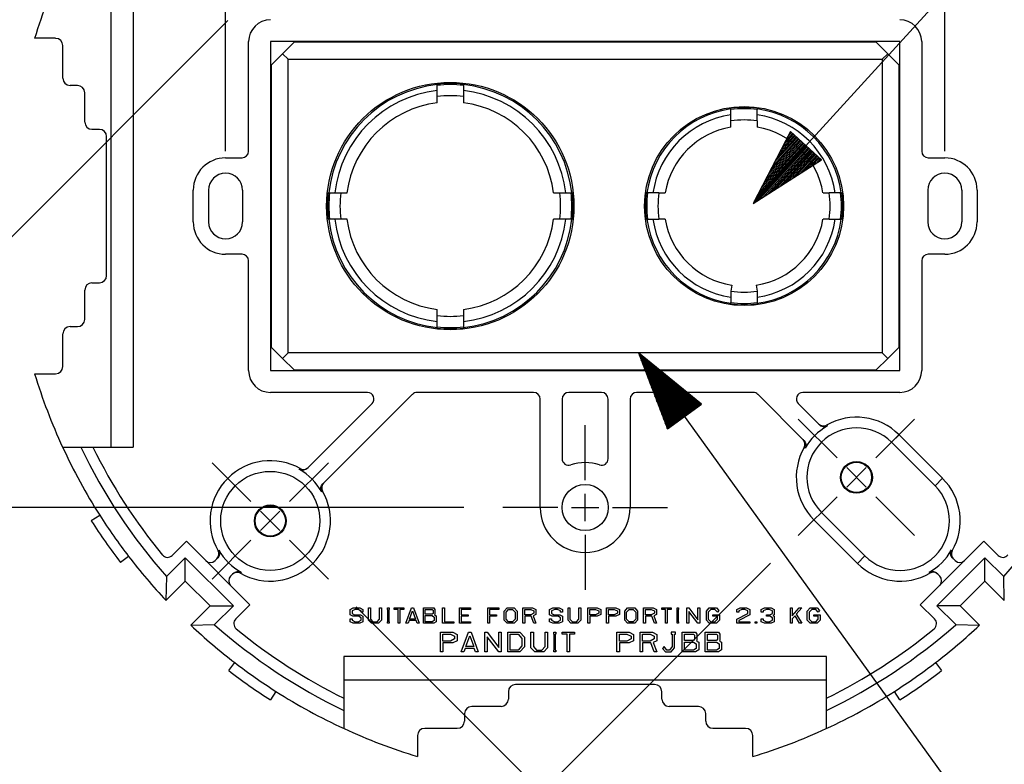
# Model space of a CAD drawing. Extents: x 0.3 to 10.8, y 0.3 to 8.3.
# Drawn here: x 1.1 to 2.7, y 5.6 to 6.8 of the extents above; entities that cross this region are included whole.
import ezdxf

# ---------------------------------------------------------------- set-up
doc = ezdxf.new("R2010")
doc.units = 0
doc.header["$MEASUREMENT"] = 0
doc.layers.add('1', color=7, linetype='Continuous')

msp = doc.modelspace()

# ---------------------------------------------------------------- linework, layer by layer
at = {"layer": '1', "color": 7, "linetype": 'Continuous'}
for p, q in [((1.4628, 6.5695), (1.4628, 7.9614)), ((2.6108, 6.5695), (2.6108, 7.9614)), ((2.305, 6.4857), (3.057, 7.3105)), ((1.28, 6.0966), (1.28, 6.8666)), ((1.3154, 6.8666), (1.3154, 6.0966)), ((1.4666, 6.7777), (0.5326, 5.8437)), ((1.1914, 6.7494), (1.1579, 6.7494)), ((1.4995, 6.5691), (1.4995, 6.7441)), ((1.5345, 6.7441), (1.5345, 6.2191)), ((2.539, 6.7441), (1.5345, 6.7441)), ((1.572, 6.7431), (1.5538, 6.7249)), ((1.573, 6.7441), (1.572, 6.7431)), ((2.5016, 6.7431), (1.572, 6.7431)), ((2.5016, 6.7431), (2.5005, 6.7441)), ((2.5198, 6.7249), (2.5016, 6.7431)), ((2.539, 6.2191), (2.539, 6.7441)), ((2.574, 6.7441), (2.574, 6.5691)), ((1.2029, 6.6857), (1.2029, 6.7378)), ((1.5538, 6.7249), (1.5356, 6.7067)), ((1.5538, 6.7249), (1.5625, 6.7161)), ((1.5625, 6.2471), (1.5625, 6.7161)), ((1.5625, 6.7161), (2.511, 6.7161)), ((2.5198, 6.7249), (2.511, 6.7161)), ((2.511, 6.7161), (2.511, 6.2471)), ((2.538, 6.7067), (2.5198, 6.7249)), ((1.5356, 6.7067), (1.5345, 6.7056)), ((1.5356, 6.7067), (1.5356, 6.2566)), ((2.538, 6.2566), (2.538, 6.7067)), ((2.539, 6.7056), (2.538, 6.7067)), ((1.2264, 6.6741), (1.2145, 6.6741)), ((1.8005, 6.6744), (1.8005, 6.6765)), ((1.8005, 6.6727), (1.8005, 6.6744)), ((1.8005, 6.6564), (1.8005, 6.6727)), ((1.8425, 6.6765), (1.8425, 6.6744)), ((1.8425, 6.6744), (1.8425, 6.6727)), ((1.8425, 6.6727), (1.8425, 6.6564)), ((1.2379, 6.6157), (1.2379, 6.6626)), ((1.8005, 6.6466), (1.8005, 6.6564)), ((1.8425, 6.6564), (1.8425, 6.6466)), ((2.2695, 6.6357), (2.2695, 6.6377)), ((2.2695, 6.6341), (2.2695, 6.6357)), ((2.2695, 6.6176), (2.2695, 6.6341)), ((2.3115, 6.6377), (2.3115, 6.6357)), ((2.3115, 6.6341), (2.3115, 6.6357)), ((2.3115, 6.6176), (2.3115, 6.6341)), ((2.2695, 6.6077), (2.2695, 6.6176)), ((2.3115, 6.6176), (2.3115, 6.6077)), ((1.2614, 6.6041), (1.2495, 6.6041)), ((1.2729, 6.3707), (1.2729, 6.5926)), ((2.3645, 6.6007), (2.305, 6.4857)), ((2.3796, 6.5869), (2.3281, 6.5303)), ((2.3781, 6.5882), (2.3316, 6.5372)), ((2.3767, 6.5896), (2.3352, 6.5441)), ((2.3752, 6.5909), (2.3387, 6.5509)), ((2.3737, 6.5922), (2.3423, 6.5578)), ((2.3722, 6.5936), (2.3458, 6.5647)), ((2.3708, 6.5949), (2.3494, 6.5715)), ((2.3693, 6.5963), (2.3529, 6.5784)), ((2.3678, 6.5976), (2.3565, 6.5852)), ((2.3663, 6.599), (2.36, 6.5921)), ((2.3648, 6.6003), (2.3636, 6.599)), ((2.3648, 6.6003), (2.3636, 6.599)), ((2.414, 6.5555), (2.3645, 6.6007)), ((2.3885, 6.5788), (2.3068, 6.4892)), ((2.39, 6.5774), (2.3083, 6.4878)), ((2.387, 6.5801), (2.3103, 6.496)), ((2.3855, 6.5815), (2.3139, 6.5029)), ((2.3914, 6.5761), (2.3148, 6.492)), ((2.3841, 6.5828), (2.3174, 6.5097)), ((2.3826, 6.5842), (2.321, 6.5166)), ((2.3929, 6.5747), (2.3213, 6.4961)), ((2.3811, 6.5855), (2.3245, 6.5235)), ((2.3944, 6.5734), (2.3278, 6.5003)), ((2.3959, 6.572), (2.3343, 6.5045)), ((2.3974, 6.5707), (2.3408, 6.5087)), ((1.4628, 6.5586), (1.489, 6.5586)), ((2.305, 6.4857), (2.414, 6.5555)), ((2.3988, 6.5693), (2.3473, 6.5128)), ((2.4003, 6.568), (2.3538, 6.517)), ((2.4018, 6.5666), (2.3603, 6.5212)), ((2.4033, 6.5653), (2.3668, 6.5253)), ((2.4047, 6.564), (2.3733, 6.5295)), ((2.4062, 6.5626), (2.3798, 6.5337)), ((2.4077, 6.5613), (2.3863, 6.5378)), ((2.4092, 6.5599), (2.3929, 6.542)), ((2.4107, 6.5586), (2.3994, 6.5462)), ((2.4121, 6.5572), (2.4059, 6.5503)), ((2.4136, 6.5559), (2.4124, 6.5545)), ((2.4136, 6.5559), (2.4124, 6.5545)), ((2.5845, 6.5586), (2.6108, 6.5586)), ((1.4111, 6.4563), (1.4111, 6.507)), ((1.4356, 6.507), (1.4356, 6.4563)), ((1.4899, 6.507), (1.4899, 6.4563)), ((1.6266, 6.5026), (1.6287, 6.5026)), ((1.6287, 6.5026), (1.6304, 6.5026)), ((1.6304, 6.5026), (1.6467, 6.5026)), ((1.6467, 6.5026), (1.6566, 6.5026)), ((1.9864, 6.5026), (1.9963, 6.5026)), ((1.9963, 6.5026), (2.0053, 6.5026)), ((2.0053, 6.5026), (2.0143, 6.5026)), ((2.0143, 6.5026), (2.0164, 6.5026)), ((2.1344, 6.5026), (2.1365, 6.5026)), ((2.1381, 6.5026), (2.1365, 6.5026)), ((2.1546, 6.5026), (2.1381, 6.5026)), ((2.1546, 6.5026), (2.1645, 6.5026)), ((2.4165, 6.5026), (2.4264, 6.5026)), ((2.4356, 6.5026), (2.4264, 6.5026)), ((2.4445, 6.5026), (2.4356, 6.5026)), ((2.4445, 6.5026), (2.4466, 6.5026)), ((2.5836, 6.507), (2.5836, 6.4563)), ((2.6379, 6.507), (2.6379, 6.4563)), ((2.6624, 6.507), (2.6624, 6.4563)), ((1.6287, 6.4606), (1.6266, 6.4606)), ((1.6304, 6.4606), (1.6287, 6.4606)), ((1.6467, 6.4606), (1.6304, 6.4606)), ((1.6566, 6.4606), (1.6467, 6.4606)), ((1.9963, 6.4606), (1.9864, 6.4606)), ((2.0053, 6.4606), (1.9963, 6.4606)), ((2.0143, 6.4606), (2.0053, 6.4606)), ((2.0164, 6.4606), (2.0143, 6.4606)), ((2.1365, 6.4606), (2.1344, 6.4606)), ((2.1365, 6.4606), (2.1381, 6.4606)), ((2.1381, 6.4606), (2.1546, 6.4606)), ((2.1645, 6.4606), (2.1546, 6.4606)), ((2.4264, 6.4606), (2.4165, 6.4606)), ((2.4264, 6.4606), (2.4356, 6.4606)), ((2.4356, 6.4606), (2.4445, 6.4606)), ((2.4466, 6.4606), (2.4445, 6.4606)), ((1.489, 6.4046), (1.4628, 6.4046)), ((2.6108, 6.4046), (2.5845, 6.4046)), ((1.4995, 6.2191), (1.4995, 6.3941)), ((2.574, 6.3941), (2.574, 6.2191)), ((1.2495, 6.3591), (1.2614, 6.3591)), ((2.271, 6.3554), (2.2695, 6.3457)), ((2.31, 6.3554), (2.3115, 6.3457)), ((1.2379, 6.3007), (1.2379, 6.3476)), ((2.2695, 6.3457), (2.2695, 6.3366)), ((2.2695, 6.3366), (2.2695, 6.3276)), ((2.3115, 6.3457), (2.3115, 6.3366)), ((2.3115, 6.3366), (2.3115, 6.3276)), ((2.2695, 6.3256), (2.2695, 6.3276)), ((2.3115, 6.3276), (2.3115, 6.3256)), ((1.8005, 6.3069), (1.8005, 6.3167)), ((1.8005, 6.2978), (1.8005, 6.3069)), ((1.8425, 6.3167), (1.8425, 6.3069)), ((1.8425, 6.3069), (1.8425, 6.2978)), ((1.2145, 6.2891), (1.2264, 6.2891)), ((1.8005, 6.2888), (1.8005, 6.2978)), ((1.8005, 6.2868), (1.8005, 6.2888)), ((1.8425, 6.2978), (1.8425, 6.2888)), ((1.8425, 6.2888), (1.8425, 6.2868)), ((1.2029, 6.2254), (1.2029, 6.2776)), ((1.5345, 6.2576), (1.5356, 6.2566)), ((1.5356, 6.2566), (1.5538, 6.2384)), ((2.538, 6.2566), (2.5198, 6.2384)), ((2.539, 6.2576), (2.538, 6.2566)), ((1.5538, 6.2384), (1.5625, 6.2471)), ((2.511, 6.2471), (1.5625, 6.2471)), ((2.1221, 6.2471), (2.815, 5.2866)), ((2.2224, 6.1654), (2.1221, 6.2471)), ((2.1221, 6.2471), (2.1681, 6.1262)), ((2.1944, 6.1452), (2.1235, 6.2435)), ((2.1961, 6.1464), (2.1251, 6.2447)), ((2.5198, 6.2384), (2.511, 6.2471)), ((1.5538, 6.2384), (1.572, 6.2202)), ((2.1928, 6.144), (2.1262, 6.2363)), ((2.1912, 6.1428), (2.129, 6.2291)), ((2.1977, 6.1475), (2.1311, 6.2398)), ((2.1993, 6.1487), (2.1371, 6.2349)), ((2.2009, 6.1499), (2.1431, 6.2301)), ((2.2025, 6.151), (2.1491, 6.2252)), ((2.5198, 6.2384), (2.5016, 6.2202)), ((1.1579, 6.2139), (1.1914, 6.2139)), ((1.5345, 6.2191), (2.539, 6.2191)), ((1.572, 6.2202), (2.5016, 6.2202)), ((1.572, 6.2202), (1.573, 6.2191)), ((2.1896, 6.1417), (2.1317, 6.2219)), ((2.1879, 6.1405), (2.1345, 6.2146)), ((2.2042, 6.1522), (2.1551, 6.2203)), ((2.2058, 6.1534), (2.161, 6.2154)), ((2.2074, 6.1545), (2.167, 6.2105)), ((2.5016, 6.2202), (2.5005, 6.2191)), ((2.1863, 6.1393), (2.1372, 6.2074)), ((2.1847, 6.1382), (2.14, 6.2002)), ((2.1831, 6.137), (2.1427, 6.193)), ((2.209, 6.1557), (2.173, 6.2056)), ((2.2107, 6.1569), (2.179, 6.2008)), ((2.2123, 6.1581), (2.185, 6.1959)), ((1.6892, 6.1841), (1.5345, 6.1841)), ((1.6179, 6.0381), (1.7609, 6.1811)), ((1.9545, 6.1841), (1.7684, 6.1841)), ((2.063, 6.1841), (2.0105, 6.1841)), ((2.3052, 6.1841), (2.119, 6.1841)), ((2.1815, 6.1358), (2.1454, 6.1857)), ((2.1798, 6.1347), (2.1482, 6.1785)), ((2.2139, 6.1592), (2.191, 6.191)), ((2.2155, 6.1604), (2.197, 6.1861)), ((2.2171, 6.1616), (2.203, 6.1812)), ((2.3861, 6.1076), (2.3126, 6.1811)), ((2.539, 6.1841), (2.3844, 6.1841)), ((1.6966, 6.1662), (1.5932, 6.0628)), ((1.965, 6.0004), (1.965, 6.1736)), ((2, 6.1736), (2, 6.0783)), ((2.0735, 6.0783), (2.0735, 6.1736)), ((2.1085, 6.1736), (2.1085, 6.0004)), ((2.1782, 6.1335), (2.1509, 6.1713)), ((2.1766, 6.1323), (2.1537, 6.1641)), ((2.1681, 6.1262), (2.2224, 6.1654)), ((2.2188, 6.1627), (2.209, 6.1763)), ((2.2204, 6.1639), (2.2149, 6.1715)), ((2.222, 6.1651), (2.2209, 6.1666)), ((2.222, 6.1651), (2.2209, 6.1666)), ((2.3769, 6.1662), (2.4108, 6.1323)), ((2.175, 6.1311), (2.1564, 6.1569)), ((2.1733, 6.13), (2.1592, 6.1496)), ((2.0368, 6.0441), (2.0368, 6.1316)), ((2.1717, 6.1288), (2.1619, 6.1424)), ((2.1701, 6.1276), (2.1647, 6.1352)), ((2.4389, 6.0795), (2.377, 6.1414)), ((2.4095, 6.1337), (2.4123, 6.1316)), ((2.4132, 6.1305), (2.4108, 6.1323)), ((2.4123, 6.1316), (2.4157, 6.1307)), ((2.4166, 6.1294), (2.4132, 6.1305)), ((2.4157, 6.1307), (2.4193, 6.1309)), ((2.4193, 6.1309), (2.4221, 6.132)), ((2.4234, 6.1306), (2.4201, 6.1294)), ((2.4221, 6.132), (2.4229, 6.1312)), ((2.4229, 6.1312), (2.4234, 6.1306)), ((2.5008, 6.0795), (2.5627, 6.1414)), ((2.1685, 6.1265), (2.1674, 6.128)), ((2.1685, 6.1265), (2.1674, 6.128)), ((2.4201, 6.1294), (2.4166, 6.1294)), ((2.5258, 6.1045), (2.5378, 6.1165)), ((2.6074, 6.047), (2.5378, 6.1165)), ((2.3865, 6.1065), (2.3847, 6.1089)), ((2.3861, 6.1076), (2.3881, 6.1047)), ((2.3864, 6.0963), (2.3876, 6.0996)), ((2.3877, 6.1031), (2.3865, 6.1065)), ((2.3876, 6.0996), (2.3877, 6.1031)), ((2.3881, 6.1047), (2.3891, 6.1013)), ((2.3891, 6.1013), (2.3889, 6.0978)), ((2.5953, 6.0349), (2.5258, 6.1045)), ((1.2026, 6.0966), (1.2316, 6.0966)), ((1.2316, 6.0966), (1.251, 6.0966)), ((1.251, 6.0966), (1.3154, 6.0966)), ((2.387, 6.0958), (2.3864, 6.0963)), ((2.3878, 6.095), (2.387, 6.0958)), ((2.3889, 6.0978), (2.3878, 6.095)), ((1.5032, 6.0099), (1.4413, 6.0718)), ((1.565, 6.0099), (1.6269, 6.0718)), ((1.5805, 6.0611), (1.5813, 6.0619)), ((1.5834, 6.06), (1.5805, 6.0611)), ((1.5813, 6.0619), (1.5818, 6.0624)), ((1.5818, 6.0624), (1.5852, 6.0612)), ((1.5869, 6.0598), (1.5834, 6.06)), ((1.5852, 6.0612), (1.5887, 6.0612)), ((1.5903, 6.0608), (1.5869, 6.0598)), ((1.5887, 6.0612), (1.592, 6.0623)), ((1.5932, 6.0628), (1.5903, 6.0608)), ((1.592, 6.0623), (1.5945, 6.0641)), ((2.4853, 6.0331), (2.4544, 6.064)), ((2.4544, 6.0331), (2.4853, 6.064)), ((1.6161, 6.0356), (1.6179, 6.0381)), ((1.6172, 6.0365), (1.6162, 6.0331)), ((1.6193, 6.0394), (1.6172, 6.0365)), ((2.5953, 6.0349), (2.6074, 6.047)), ((1.615, 6.0323), (1.6161, 6.0356)), ((1.615, 6.0288), (1.615, 6.0323)), ((1.6162, 6.0254), (1.615, 6.0288)), ((1.6162, 6.0331), (1.6164, 6.0296)), ((1.6167, 6.026), (1.6162, 6.0254)), ((1.6164, 6.0296), (1.6176, 6.0267)), ((1.6176, 6.0267), (1.6167, 6.026)), ((2.0368, 5.9785), (2.0368, 6.0223)), ((2.4389, 6.0176), (2.377, 5.9557)), ((2.5008, 6.0176), (2.5627, 5.9557)), ((1.843, 6.0004), (0.5352, 6.0004)), ((1.5496, 5.9635), (1.5186, 5.9945)), ((1.5186, 5.9635), (1.5496, 5.9945)), ((1.993, 6.0004), (1.9055, 6.0004)), ((2.0149, 6.0004), (2.0586, 6.0004)), ((2.0805, 6.0004), (2.168, 6.0004)), ((2.4019, 5.9806), (2.4139, 5.9926)), ((2.4835, 5.9231), (2.4139, 5.9926)), ((1.2483, 5.9794), (1.2619, 5.988)), ((2.4019, 5.9806), (2.4714, 5.911)), ((1.3775, 5.9239), (1.4002, 5.9466)), ((1.4002, 5.9466), (1.5017, 5.8451)), ((1.5032, 5.9481), (1.4413, 5.8862)), ((1.565, 5.9481), (1.6269, 5.8862)), ((2.0368, 5.9566), (2.0368, 5.8691)), ((2.5718, 5.8451), (2.6733, 5.9466)), ((2.6733, 5.9466), (2.696, 5.9239)), ((1.4507, 5.9313), (1.4515, 5.932)), ((1.4518, 5.9284), (1.4507, 5.9313)), ((1.4515, 5.932), (1.452, 5.9326)), ((1.452, 5.9249), (1.4518, 5.9284)), ((1.452, 5.9326), (1.4532, 5.9292)), ((1.4532, 5.9292), (1.4533, 5.9257)), ((2.6202, 5.9262), (2.6204, 5.9298)), ((2.6212, 5.9228), (2.6202, 5.9262)), ((2.6204, 5.9298), (2.6215, 5.9326)), ((2.6215, 5.9326), (2.6223, 5.9318)), ((2.6228, 5.9313), (2.6216, 5.9279)), ((2.6216, 5.9279), (2.6216, 5.9244)), ((2.6223, 5.9318), (2.6228, 5.9313)), ((1.3079, 5.9223), (1.2951, 5.9125)), ((1.3685, 5.8901), (1.3985, 5.9202)), ((1.3985, 5.9202), (1.4753, 5.8434)), ((1.3985, 5.883), (1.3985, 5.9202)), ((2.3329, 5.9115), (1.3988, 4.9775)), ((1.446, 5.9156), (1.4503, 5.9199)), ((1.449, 5.9186), (1.451, 5.9215)), ((1.4521, 5.9224), (1.4503, 5.9199)), ((1.451, 5.9215), (1.452, 5.9249)), ((1.4533, 5.9257), (1.4521, 5.9224)), ((2.4714, 5.911), (2.4835, 5.9231)), ((2.5982, 5.8434), (2.675, 5.9202)), ((2.6232, 5.9199), (2.6212, 5.9228)), ((2.6216, 5.9244), (2.6227, 5.9211)), ((2.6227, 5.9211), (2.6245, 5.9186)), ((2.6232, 5.9199), (2.6275, 5.9156)), ((2.675, 5.883), (2.675, 5.9202)), ((2.675, 5.9202), (2.705, 5.8901)), ((1.4751, 5.8952), (1.4708, 5.8909)), ((1.4762, 5.8957), (1.4737, 5.8939)), ((1.4751, 5.8952), (1.4779, 5.8972)), ((1.4795, 5.8968), (1.4762, 5.8957)), ((1.4779, 5.8972), (1.4813, 5.8982)), ((1.4831, 5.8968), (1.4795, 5.8968)), ((1.4813, 5.8982), (1.4849, 5.898)), ((1.4864, 5.8956), (1.4831, 5.8968)), ((1.4849, 5.898), (1.4877, 5.8969)), ((1.4869, 5.8961), (1.4864, 5.8956)), ((1.4877, 5.8969), (1.4869, 5.8961)), ((2.5858, 5.8969), (2.5892, 5.8981)), ((2.5864, 5.8964), (2.5858, 5.8969)), ((2.5871, 5.8956), (2.5864, 5.8964)), ((2.59, 5.8967), (2.5871, 5.8956)), ((2.5892, 5.8981), (2.5927, 5.8981)), ((2.5935, 5.8969), (2.59, 5.8967)), ((2.5927, 5.8981), (2.596, 5.897)), ((2.5969, 5.8959), (2.5935, 5.8969)), ((2.596, 5.897), (2.5985, 5.8952)), ((2.5998, 5.8939), (2.5969, 5.8959)), ((2.6028, 5.8909), (2.5985, 5.8952)), ((1.3685, 5.8901), (1.3676, 5.8521)), ((1.3985, 5.883), (1.3676, 5.8521)), ((1.4381, 5.8434), (1.3985, 5.883)), ((2.675, 5.883), (2.6354, 5.8434)), ((2.7059, 5.8521), (2.675, 5.883)), ((2.7059, 5.8521), (2.705, 5.8901)), ((1.4072, 5.8125), (1.4381, 5.8434)), ((1.4381, 5.8434), (1.4753, 5.8434)), ((1.4753, 5.8434), (1.4452, 5.8134)), ((1.5017, 5.8451), (1.479, 5.8224)), ((1.6615, 5.8375), (1.6667, 5.8401)), ((1.6615, 5.8289), (1.6615, 5.8375)), ((1.6697, 5.8378), (1.6646, 5.8352)), ((1.6646, 5.8352), (1.6646, 5.8312)), ((1.6667, 5.8401), (1.677, 5.8401)), ((1.6742, 5.8378), (1.6697, 5.8378)), ((1.6711, 5.842), (2.4869, 5.0262)), ((1.6791, 5.8352), (1.6742, 5.8378)), ((1.677, 5.8401), (1.6821, 5.8375)), ((1.6791, 5.8332), (1.6791, 5.8352)), ((1.6821, 5.8332), (1.6791, 5.8332)), ((1.6821, 5.8375), (1.6821, 5.8332)), ((1.6909, 5.8207), (1.6909, 5.8401)), ((1.6909, 5.8401), (1.6939, 5.8401)), ((1.6939, 5.8401), (1.6939, 5.8222)), ((1.7084, 5.8222), (1.7084, 5.8401)), ((1.7084, 5.8401), (1.7115, 5.8401)), ((1.7115, 5.8401), (1.7115, 5.8207)), ((1.7215, 5.8401), (1.7238, 5.8401)), ((1.7215, 5.8378), (1.7215, 5.8401)), ((1.7219, 5.8378), (1.7215, 5.8378)), ((1.7219, 5.8179), (1.7219, 5.8378)), ((1.7238, 5.8378), (1.7232, 5.8378)), ((1.7232, 5.8378), (1.7232, 5.8179)), ((1.7238, 5.8401), (1.7238, 5.8378)), ((1.7321, 5.8401), (1.7471, 5.8401)), ((1.7321, 5.8378), (1.7321, 5.8401)), ((1.7383, 5.8378), (1.7321, 5.8378)), ((1.7383, 5.8156), (1.7383, 5.8378)), ((1.7471, 5.8378), (1.7409, 5.8378)), ((1.7409, 5.8378), (1.7409, 5.8156)), ((1.7471, 5.8401), (1.7471, 5.8378)), ((1.7507, 5.8156), (1.7597, 5.8401)), ((1.7564, 5.8222), (1.7613, 5.8355)), ((1.7597, 5.8401), (1.763, 5.8401)), ((1.7613, 5.8355), (1.7661, 5.8222)), ((1.763, 5.8401), (1.7717, 5.8156)), ((1.7785, 5.8156), (1.7785, 5.8401)), ((1.7785, 5.8401), (1.7951, 5.8401)), ((1.7815, 5.8378), (1.7927, 5.8378)), ((1.7815, 5.8299), (1.7815, 5.8378)), ((1.7927, 5.8378), (1.7939, 5.8365)), ((1.7939, 5.8365), (1.7939, 5.8314)), ((1.7951, 5.8401), (1.797, 5.8378)), ((1.797, 5.8378), (1.797, 5.8299)), ((1.8093, 5.8156), (1.8093, 5.8401)), ((1.8093, 5.8401), (1.8121, 5.8401)), ((1.8121, 5.8401), (1.8121, 5.8179)), ((1.8361, 5.8156), (1.8361, 5.8401)), ((1.8361, 5.8401), (1.8539, 5.8401)), ((1.8539, 5.8378), (1.8389, 5.8378)), ((1.8389, 5.8378), (1.8389, 5.8289)), ((1.8539, 5.8401), (1.8539, 5.8378)), ((1.8813, 5.8156), (1.8813, 5.8401)), ((1.8813, 5.8401), (1.8992, 5.8401)), ((1.8992, 5.8378), (1.8842, 5.8378)), ((1.8842, 5.8378), (1.8842, 5.8289)), ((1.8992, 5.8401), (1.8992, 5.8378)), ((1.9075, 5.835), (1.9121, 5.8401)), ((1.9075, 5.8207), (1.9075, 5.835)), ((1.9105, 5.8335), (1.9145, 5.8378)), ((1.9105, 5.8222), (1.9105, 5.8335)), ((1.9121, 5.8401), (1.9234, 5.8401)), ((1.9145, 5.8378), (1.921, 5.8378)), ((1.921, 5.8378), (1.925, 5.8335)), ((1.9234, 5.8401), (1.928, 5.835)), ((1.925, 5.8335), (1.925, 5.8222)), ((1.928, 5.835), (1.928, 5.8207)), ((1.9375, 5.8401), (1.9527, 5.8401)), ((1.9375, 5.8156), (1.9375, 5.8401)), ((1.9405, 5.8289), (1.9405, 5.8378)), ((1.9405, 5.8378), (1.9499, 5.8378)), ((1.9499, 5.8378), (1.955, 5.8352)), ((1.955, 5.8317), (1.9499, 5.8289)), ((1.9527, 5.8401), (1.9581, 5.8373)), ((1.955, 5.8352), (1.955, 5.8317)), ((1.9581, 5.8373), (1.9581, 5.8294)), ((1.98, 5.8375), (1.9852, 5.8401)), ((1.98, 5.8289), (1.98, 5.8375)), ((1.9882, 5.8378), (1.9831, 5.8352)), ((1.9831, 5.8352), (1.9831, 5.8312)), ((1.9852, 5.8401), (1.9955, 5.8401)), ((1.9927, 5.8378), (1.9882, 5.8378)), ((1.9976, 5.8352), (1.9927, 5.8378)), ((1.9955, 5.8401), (2.0006, 5.8375)), ((1.9976, 5.8332), (1.9976, 5.8352)), ((2.0006, 5.8332), (1.9976, 5.8332)), ((2.0006, 5.8375), (2.0006, 5.8332)), ((2.0094, 5.8207), (2.0094, 5.8401)), ((2.0094, 5.8401), (2.0124, 5.8401)), ((2.0124, 5.8401), (2.0124, 5.8222)), ((2.0269, 5.8222), (2.0269, 5.8401)), ((2.0269, 5.8401), (2.03, 5.8401)), ((2.03, 5.8401), (2.03, 5.8207)), ((2.041, 5.8401), (2.0562, 5.8401)), ((2.041, 5.8156), (2.041, 5.8401)), ((2.0441, 5.8289), (2.0441, 5.8378)), ((2.0441, 5.8378), (2.0534, 5.8378)), ((2.0534, 5.8378), (2.0586, 5.8352)), ((2.0586, 5.8317), (2.0534, 5.8289)), ((2.0562, 5.8401), (2.0616, 5.8373)), ((2.0586, 5.8352), (2.0586, 5.8317)), ((2.0616, 5.8373), (2.0616, 5.8294)), ((2.0708, 5.8156), (2.0708, 5.8401)), ((2.0708, 5.8401), (2.086, 5.8401)), ((2.0738, 5.8378), (2.0832, 5.8378)), ((2.0738, 5.8289), (2.0738, 5.8378)), ((2.0832, 5.8378), (2.0883, 5.8352)), ((2.0883, 5.8317), (2.0832, 5.8289)), ((2.086, 5.8401), (2.0914, 5.8373)), ((2.0883, 5.8352), (2.0883, 5.8317)), ((2.0914, 5.8373), (2.0914, 5.8294)), ((2.1, 5.835), (2.1046, 5.8401)), ((2.1, 5.8207), (2.1, 5.835)), ((2.103, 5.8335), (2.107, 5.8378)), ((2.103, 5.8222), (2.103, 5.8335)), ((2.1046, 5.8401), (2.1159, 5.8401)), ((2.107, 5.8378), (2.1135, 5.8378)), ((2.1135, 5.8378), (2.1175, 5.8335)), ((2.1159, 5.8401), (2.1205, 5.835)), ((2.1175, 5.8335), (2.1175, 5.8222)), ((2.1205, 5.835), (2.1205, 5.8207)), ((2.13, 5.8156), (2.13, 5.8401)), ((2.13, 5.8401), (2.1452, 5.8401)), ((2.133, 5.8289), (2.133, 5.8378)), ((2.133, 5.8378), (2.1424, 5.8378)), ((2.1424, 5.8378), (2.1475, 5.8352)), ((2.1475, 5.8317), (2.1424, 5.8289)), ((2.1452, 5.8401), (2.1506, 5.8373)), ((2.1475, 5.8352), (2.1475, 5.8317)), ((2.1506, 5.8373), (2.1506, 5.8294)), ((2.1591, 5.8401), (2.1741, 5.8401)), ((2.1591, 5.8378), (2.1591, 5.8401)), ((2.1653, 5.8378), (2.1591, 5.8378)), ((2.1653, 5.8156), (2.1653, 5.8378)), ((2.1679, 5.8378), (2.1679, 5.8156)), ((2.1741, 5.8378), (2.1679, 5.8378)), ((2.1741, 5.8401), (2.1741, 5.8378)), ((2.1835, 5.8378), (2.1835, 5.8401)), ((2.1835, 5.8401), (2.1858, 5.8401)), ((2.1839, 5.8378), (2.1835, 5.8378)), ((2.1839, 5.8179), (2.1839, 5.8378)), ((2.1858, 5.8378), (2.1852, 5.8378)), ((2.1852, 5.8378), (2.1852, 5.8179)), ((2.1858, 5.8401), (2.1858, 5.8378)), ((2.1991, 5.8401), (2.2022, 5.8401)), ((2.1991, 5.8156), (2.1991, 5.8401)), ((2.2022, 5.8401), (2.2167, 5.8212)), ((2.2022, 5.8345), (2.2022, 5.8156)), ((2.2167, 5.8156), (2.2022, 5.8345)), ((2.2167, 5.8212), (2.2167, 5.8401)), ((2.2167, 5.8401), (2.2197, 5.8401)), ((2.2197, 5.8401), (2.2197, 5.8156)), ((2.2304, 5.835), (2.235, 5.8401)), ((2.2304, 5.8207), (2.2304, 5.835)), ((2.2374, 5.8378), (2.2334, 5.8335)), ((2.2334, 5.8335), (2.2334, 5.8222)), ((2.235, 5.8401), (2.2463, 5.8401)), ((2.2439, 5.8378), (2.2374, 5.8378)), ((2.2479, 5.8335), (2.2439, 5.8378)), ((2.2463, 5.8401), (2.25, 5.836)), ((2.25, 5.836), (2.2479, 5.8335)), ((2.2789, 5.8375), (2.2841, 5.8401)), ((2.2789, 5.8332), (2.2789, 5.8375)), ((2.282, 5.8332), (2.2789, 5.8332)), ((2.2871, 5.8378), (2.282, 5.8352)), ((2.282, 5.8352), (2.282, 5.8332)), ((2.2841, 5.8401), (2.2944, 5.8401)), ((2.2916, 5.8378), (2.2871, 5.8378)), ((2.2965, 5.8352), (2.2916, 5.8378)), ((2.2944, 5.8401), (2.2995, 5.8375)), ((2.2965, 5.8312), (2.2965, 5.8352)), ((2.2995, 5.8375), (2.2995, 5.8289)), ((2.318, 5.8375), (2.3232, 5.8401)), ((2.318, 5.8332), (2.318, 5.8375)), ((2.3211, 5.8332), (2.318, 5.8332)), ((2.3262, 5.8378), (2.3211, 5.8352)), ((2.3211, 5.8352), (2.3211, 5.8332)), ((2.3232, 5.8401), (2.3335, 5.8401)), ((2.3306, 5.8378), (2.3262, 5.8378)), ((2.3356, 5.8352), (2.3306, 5.8378)), ((2.3335, 5.8401), (2.3386, 5.8375)), ((2.3356, 5.8312), (2.3356, 5.8352)), ((2.3386, 5.8375), (2.3386, 5.8289)), ((2.3646, 5.8156), (2.3646, 5.8401)), ((2.3646, 5.8401), (2.3675, 5.8401)), ((2.3675, 5.8401), (2.3675, 5.8273)), ((2.3675, 5.8273), (2.3784, 5.8401)), ((2.3825, 5.8401), (2.3738, 5.8299)), ((2.3784, 5.8401), (2.3825, 5.8401)), ((2.3914, 5.835), (2.396, 5.8401)), ((2.3914, 5.8207), (2.3914, 5.835)), ((2.3984, 5.8378), (2.3944, 5.8335)), ((2.3944, 5.8335), (2.3944, 5.8222)), ((2.396, 5.8401), (2.4073, 5.8401)), ((2.4049, 5.8378), (2.3984, 5.8378)), ((2.4089, 5.8335), (2.4049, 5.8378)), ((2.4073, 5.8401), (2.411, 5.836)), ((2.411, 5.836), (2.4089, 5.8335)), ((2.5945, 5.8224), (2.5718, 5.8451)), ((2.6283, 5.8134), (2.5982, 5.8434)), ((2.6354, 5.8434), (2.5982, 5.8434)), ((2.6354, 5.8434), (2.6663, 5.8125)), ((1.6658, 5.8268), (1.6615, 5.8289)), ((1.6615, 5.8181), (1.6615, 5.8225)), ((1.6615, 5.8225), (1.6646, 5.8225)), ((1.6667, 5.8156), (1.6615, 5.8181)), ((1.6646, 5.8312), (1.6688, 5.8289)), ((1.6646, 5.8225), (1.6646, 5.8204)), ((1.6646, 5.8204), (1.6697, 5.8179)), ((1.6751, 5.8268), (1.6658, 5.8268)), ((1.6688, 5.8289), (1.6779, 5.8289)), ((1.6697, 5.8179), (1.6742, 5.8179)), ((1.6742, 5.8179), (1.6791, 5.8204)), ((1.6791, 5.8245), (1.6751, 5.8268)), ((1.6821, 5.8181), (1.677, 5.8156)), ((1.6779, 5.8289), (1.6821, 5.8268)), ((1.6791, 5.8204), (1.6791, 5.8245)), ((1.6821, 5.8268), (1.6821, 5.8181)), ((1.6956, 5.8156), (1.6909, 5.8207)), ((1.6939, 5.8222), (1.6979, 5.8179)), ((1.6979, 5.8179), (1.7045, 5.8179)), ((1.7045, 5.8179), (1.7084, 5.8222)), ((1.7115, 5.8207), (1.7068, 5.8156)), ((1.7215, 5.8156), (1.7215, 5.8179)), ((1.7215, 5.8179), (1.7219, 5.8179)), ((1.7232, 5.8179), (1.7238, 5.8179)), ((1.7238, 5.8179), (1.7238, 5.8156)), ((1.7557, 5.8199), (1.754, 5.8156)), ((1.7668, 5.8199), (1.7557, 5.8199)), ((1.7661, 5.8222), (1.7564, 5.8222)), ((1.7684, 5.8156), (1.7668, 5.8199)), ((1.7927, 5.8299), (1.7815, 5.8299)), ((1.7815, 5.8278), (1.7925, 5.8278)), ((1.7815, 5.8179), (1.7815, 5.8278)), ((1.7925, 5.8179), (1.7815, 5.8179)), ((1.7925, 5.8278), (1.796, 5.8255)), ((1.796, 5.8199), (1.7925, 5.8179)), ((1.7939, 5.8314), (1.7927, 5.8299)), ((1.7991, 5.8181), (1.7951, 5.8156)), ((1.796, 5.8255), (1.796, 5.8199)), ((1.797, 5.8299), (1.7965, 5.8291)), ((1.7965, 5.8291), (1.7991, 5.8276)), ((1.7991, 5.8276), (1.7991, 5.8181)), ((1.8121, 5.8179), (1.8272, 5.8179)), ((1.8272, 5.8179), (1.8272, 5.8156)), ((1.8389, 5.8289), (1.8498, 5.8289)), ((1.8498, 5.8268), (1.8389, 5.8268)), ((1.8389, 5.8268), (1.8389, 5.8179)), ((1.8389, 5.8179), (1.8539, 5.8179)), ((1.8498, 5.8289), (1.8498, 5.8268)), ((1.8539, 5.8179), (1.8539, 5.8156)), ((1.8842, 5.8289), (1.8951, 5.8289)), ((1.8951, 5.8268), (1.8842, 5.8268)), ((1.8842, 5.8268), (1.8842, 5.8156)), ((1.8951, 5.8289), (1.8951, 5.8268)), ((1.9121, 5.8156), (1.9075, 5.8207)), ((1.9145, 5.8179), (1.9105, 5.8222)), ((1.921, 5.8179), (1.9145, 5.8179)), ((1.925, 5.8222), (1.921, 5.8179)), ((1.928, 5.8207), (1.9234, 5.8156)), ((1.9499, 5.8289), (1.9405, 5.8289)), ((1.9508, 5.8268), (1.9405, 5.8268)), ((1.9405, 5.8268), (1.9405, 5.8156)), ((1.9548, 5.8156), (1.9508, 5.8268)), ((1.9581, 5.8294), (1.9538, 5.8273)), ((1.9538, 5.8273), (1.9581, 5.8156)), ((1.9843, 5.8268), (1.98, 5.8289)), ((1.98, 5.8181), (1.98, 5.8225)), ((1.98, 5.8225), (1.9831, 5.8225)), ((1.9852, 5.8156), (1.98, 5.8181)), ((1.9831, 5.8312), (1.9873, 5.8289)), ((1.9831, 5.8225), (1.9831, 5.8204)), ((1.9831, 5.8204), (1.9882, 5.8179)), ((1.9936, 5.8268), (1.9843, 5.8268)), ((1.9873, 5.8289), (1.9964, 5.8289)), ((1.9882, 5.8179), (1.9927, 5.8179)), ((1.9927, 5.8179), (1.9976, 5.8204)), ((1.9976, 5.8245), (1.9936, 5.8268)), ((2.0006, 5.8181), (1.9955, 5.8156)), ((1.9964, 5.8289), (2.0006, 5.8268)), ((1.9976, 5.8204), (1.9976, 5.8245)), ((2.0006, 5.8268), (2.0006, 5.8181)), ((2.0141, 5.8156), (2.0094, 5.8207)), ((2.0124, 5.8222), (2.0164, 5.8179)), ((2.0164, 5.8179), (2.023, 5.8179)), ((2.023, 5.8179), (2.0269, 5.8222)), ((2.03, 5.8207), (2.0253, 5.8156)), ((2.0534, 5.8289), (2.0441, 5.8289)), ((2.0562, 5.8268), (2.0441, 5.8268)), ((2.0441, 5.8268), (2.0441, 5.8156)), ((2.0616, 5.8294), (2.0562, 5.8268)), ((2.0832, 5.8289), (2.0738, 5.8289)), ((2.0738, 5.8268), (2.0738, 5.8156)), ((2.086, 5.8268), (2.0738, 5.8268)), ((2.0914, 5.8294), (2.086, 5.8268)), ((2.1046, 5.8156), (2.1, 5.8207)), ((2.107, 5.8179), (2.103, 5.8222)), ((2.1135, 5.8179), (2.107, 5.8179)), ((2.1175, 5.8222), (2.1135, 5.8179)), ((2.1205, 5.8207), (2.1159, 5.8156)), ((2.1424, 5.8289), (2.133, 5.8289)), ((2.133, 5.8268), (2.133, 5.8156)), ((2.1433, 5.8268), (2.133, 5.8268)), ((2.1473, 5.8156), (2.1433, 5.8268)), ((2.1506, 5.8294), (2.1463, 5.8273)), ((2.1463, 5.8273), (2.1506, 5.8156)), ((2.1835, 5.8156), (2.1835, 5.8179)), ((2.1835, 5.8179), (2.1839, 5.8179)), ((2.1852, 5.8179), (2.1858, 5.8179)), ((2.1858, 5.8179), (2.1858, 5.8156)), ((2.235, 5.8156), (2.2304, 5.8207)), ((2.2334, 5.8222), (2.2374, 5.8179)), ((2.2374, 5.8179), (2.2439, 5.8179)), ((2.2407, 5.8268), (2.2407, 5.8289)), ((2.2407, 5.8289), (2.251, 5.8289)), ((2.2479, 5.8268), (2.2407, 5.8268)), ((2.2439, 5.8179), (2.2479, 5.8222)), ((2.251, 5.8207), (2.2463, 5.8156)), ((2.2479, 5.8222), (2.2479, 5.8268)), ((2.251, 5.8289), (2.251, 5.8207)), ((2.2789, 5.8222), (2.2965, 5.8312)), ((2.2789, 5.8156), (2.2789, 5.8222)), ((2.2995, 5.8289), (2.282, 5.8199)), ((2.282, 5.8199), (2.282, 5.8179)), ((2.282, 5.8179), (2.2995, 5.8179)), ((2.2995, 5.8179), (2.2995, 5.8156)), ((2.3081, 5.8156), (2.3081, 5.8179)), ((2.3081, 5.8179), (2.3109, 5.8179)), ((2.3109, 5.8179), (2.3109, 5.8156)), ((2.318, 5.8181), (2.318, 5.8225)), ((2.318, 5.8225), (2.3211, 5.8225)), ((2.3232, 5.8156), (2.318, 5.8181)), ((2.3211, 5.8225), (2.3211, 5.8204)), ((2.3211, 5.8204), (2.3262, 5.8179)), ((2.3262, 5.8268), (2.3262, 5.8289)), ((2.3262, 5.8289), (2.3316, 5.8289)), ((2.3316, 5.8268), (2.3262, 5.8268)), ((2.3262, 5.8179), (2.3306, 5.8179)), ((2.3306, 5.8179), (2.3356, 5.8204)), ((2.3316, 5.8289), (2.3356, 5.8312)), ((2.3356, 5.8245), (2.3316, 5.8268)), ((2.3386, 5.8181), (2.3335, 5.8156)), ((2.3356, 5.8204), (2.3356, 5.8245)), ((2.3386, 5.8289), (2.3365, 5.8278)), ((2.3365, 5.8278), (2.3386, 5.8268)), ((2.3386, 5.8268), (2.3386, 5.8181)), ((2.3718, 5.8276), (2.3675, 5.8225)), ((2.3675, 5.8225), (2.3675, 5.8156)), ((2.379, 5.8156), (2.3718, 5.8276)), ((2.3738, 5.8299), (2.3825, 5.8156)), ((2.396, 5.8156), (2.3914, 5.8207)), ((2.3944, 5.8222), (2.3984, 5.8179)), ((2.3984, 5.8179), (2.4049, 5.8179)), ((2.4017, 5.8268), (2.4017, 5.8289)), ((2.4017, 5.8289), (2.412, 5.8289)), ((2.4089, 5.8268), (2.4017, 5.8268)), ((2.4049, 5.8179), (2.4089, 5.8222)), ((2.412, 5.8207), (2.4073, 5.8156)), ((2.4089, 5.8222), (2.4089, 5.8268)), ((2.412, 5.8289), (2.412, 5.8207)), ((1.4072, 5.8125), (1.4452, 5.8134)), ((1.677, 5.8156), (1.6667, 5.8156)), ((1.7068, 5.8156), (1.6956, 5.8156)), ((1.7238, 5.8156), (1.7215, 5.8156)), ((1.7409, 5.8156), (1.7383, 5.8156)), ((1.754, 5.8156), (1.7507, 5.8156)), ((1.7717, 5.8156), (1.7684, 5.8156)), ((1.7951, 5.8156), (1.7785, 5.8156)), ((1.8058, 5.8013), (1.8253, 5.8013)), ((1.8058, 5.7698), (1.8058, 5.8013)), ((1.8272, 5.8156), (1.8093, 5.8156)), ((1.8253, 5.8013), (1.8322, 5.7977)), ((1.8539, 5.8156), (1.8361, 5.8156)), ((1.8391, 5.7698), (1.8507, 5.8013)), ((1.8507, 5.8013), (1.8549, 5.8013)), ((1.8549, 5.8013), (1.8662, 5.7698)), ((1.8765, 5.8013), (1.8804, 5.8013)), ((1.8765, 5.7698), (1.8765, 5.8013)), ((1.8804, 5.8013), (1.899, 5.7771)), ((1.8842, 5.8156), (1.8813, 5.8156)), ((1.899, 5.8013), (1.9029, 5.8013)), ((1.899, 5.7771), (1.899, 5.8013)), ((1.9029, 5.8013), (1.9029, 5.7698)), ((1.9234, 5.8156), (1.9121, 5.8156)), ((1.9133, 5.7698), (1.9133, 5.8013)), ((1.9133, 5.8013), (1.9326, 5.8013)), ((1.9326, 5.8013), (1.9398, 5.7935)), ((1.9405, 5.8156), (1.9375, 5.8156)), ((1.9502, 5.7764), (1.9502, 5.8013)), ((1.9502, 5.8013), (1.9541, 5.8013)), ((1.9541, 5.8013), (1.9541, 5.7784)), ((1.9581, 5.8156), (1.9548, 5.8156)), ((1.9728, 5.8013), (1.9767, 5.8013)), ((1.9728, 5.7784), (1.9728, 5.8013)), ((1.9767, 5.8013), (1.9767, 5.7764)), ((1.9955, 5.8156), (1.9852, 5.8156)), ((1.9869, 5.8013), (1.9898, 5.8013)), ((1.9869, 5.7984), (1.9869, 5.8013)), ((1.9898, 5.8013), (1.9898, 5.7984)), ((2.0003, 5.7984), (2.0003, 5.8013)), ((2.0003, 5.8013), (2.0196, 5.8013)), ((2.0253, 5.8156), (2.0141, 5.8156)), ((2.0196, 5.8013), (2.0196, 5.7984)), ((2.0441, 5.8156), (2.041, 5.8156)), ((2.0738, 5.8156), (2.0708, 5.8156)), ((2.0875, 5.7698), (2.0875, 5.8013)), ((2.0875, 5.8013), (2.1071, 5.8013)), ((2.1159, 5.8156), (2.1046, 5.8156)), ((2.1071, 5.8013), (2.114, 5.7977)), ((2.1246, 5.7698), (2.1246, 5.8013)), ((2.1246, 5.8013), (2.1441, 5.8013)), ((2.133, 5.8156), (2.13, 5.8156)), ((2.1441, 5.8013), (2.151, 5.7977)), ((2.1506, 5.8156), (2.1473, 5.8156)), ((2.1679, 5.8156), (2.1653, 5.8156)), ((2.1742, 5.8013), (2.1742, 5.7984)), ((2.1811, 5.8013), (2.1742, 5.8013)), ((2.1811, 5.7984), (2.1811, 5.8013)), ((2.1858, 5.8156), (2.1835, 5.8156)), ((2.1915, 5.7698), (2.1915, 5.8013)), ((2.1915, 5.8013), (2.2129, 5.8013)), ((2.2022, 5.8156), (2.1991, 5.8156)), ((2.2129, 5.8013), (2.2153, 5.7984)), ((2.2197, 5.8156), (2.2167, 5.8156)), ((2.2283, 5.7698), (2.2283, 5.8013)), ((2.2283, 5.8013), (2.2496, 5.8013)), ((2.2463, 5.8156), (2.235, 5.8156)), ((2.2496, 5.8013), (2.252, 5.7984)), ((2.2995, 5.8156), (2.2789, 5.8156)), ((2.3109, 5.8156), (2.3081, 5.8156)), ((2.3335, 5.8156), (2.3232, 5.8156)), ((2.3675, 5.8156), (2.3646, 5.8156)), ((2.3825, 5.8156), (2.379, 5.8156)), ((2.4073, 5.8156), (2.396, 5.8156)), ((2.6283, 5.8134), (2.6663, 5.8125)), ((1.8097, 5.7984), (1.8217, 5.7984)), ((1.8097, 5.7869), (1.8097, 5.7984)), ((1.8217, 5.7869), (1.8097, 5.7869)), ((1.8253, 5.7843), (1.8097, 5.7843)), ((1.8097, 5.7843), (1.8097, 5.7698)), ((1.8217, 5.7984), (1.8283, 5.7951)), ((1.8283, 5.7905), (1.8217, 5.7869)), ((1.8322, 5.7876), (1.8253, 5.7843)), ((1.8283, 5.7951), (1.8283, 5.7905)), ((1.8322, 5.7977), (1.8322, 5.7876)), ((1.8464, 5.7784), (1.8528, 5.7954)), ((1.8528, 5.7954), (1.8589, 5.7784)), ((1.899, 5.7698), (1.8804, 5.7941)), ((1.8804, 5.7941), (1.8804, 5.7698)), ((1.9172, 5.7728), (1.9172, 5.7984)), ((1.9172, 5.7984), (1.9296, 5.7984)), ((1.9296, 5.7984), (1.9359, 5.7915)), ((1.9359, 5.7915), (1.9359, 5.7797)), ((1.9398, 5.7935), (1.9398, 5.7777)), ((1.9874, 5.7984), (1.9869, 5.7984)), ((1.9874, 5.7728), (1.9874, 5.7984)), ((1.9898, 5.7984), (1.9891, 5.7984)), ((1.9891, 5.7984), (1.9891, 5.7728)), ((2.0083, 5.7984), (2.0003, 5.7984)), ((2.0083, 5.7698), (2.0083, 5.7984)), ((2.0196, 5.7984), (2.0116, 5.7984)), ((2.0116, 5.7984), (2.0116, 5.7698)), ((2.0914, 5.7869), (2.0914, 5.7984)), ((2.0914, 5.7984), (2.1034, 5.7984)), ((2.1034, 5.7869), (2.0914, 5.7869)), ((2.1071, 5.7843), (2.0914, 5.7843)), ((2.0914, 5.7843), (2.0914, 5.7698)), ((2.1034, 5.7984), (2.1101, 5.7951)), ((2.1101, 5.7905), (2.1034, 5.7869)), ((2.114, 5.7876), (2.1071, 5.7843)), ((2.1101, 5.7951), (2.1101, 5.7905)), ((2.114, 5.7977), (2.114, 5.7876)), ((2.1285, 5.7869), (2.1285, 5.7984)), ((2.1285, 5.7984), (2.1405, 5.7984)), ((2.1405, 5.7869), (2.1285, 5.7869)), ((2.1417, 5.7843), (2.1285, 5.7843)), ((2.1285, 5.7843), (2.1285, 5.7698)), ((2.1405, 5.7984), (2.1471, 5.7951)), ((2.1471, 5.7905), (2.1405, 5.7869)), ((2.1468, 5.7698), (2.1417, 5.7843)), ((2.151, 5.7876), (2.1456, 5.7849)), ((2.1456, 5.7849), (2.151, 5.7698)), ((2.1471, 5.7951), (2.1471, 5.7905)), ((2.151, 5.7977), (2.151, 5.7876)), ((2.1742, 5.7984), (2.1758, 5.7984)), ((2.1758, 5.7984), (2.1758, 5.7784)), ((2.1795, 5.7764), (2.1795, 5.7984)), ((2.1795, 5.7984), (2.1811, 5.7984)), ((2.1954, 5.7882), (2.1954, 5.7984)), ((2.1954, 5.7984), (2.2099, 5.7984)), ((2.2099, 5.7882), (2.1954, 5.7882)), ((2.1954, 5.7728), (2.1954, 5.7856)), ((2.1954, 5.7856), (2.2096, 5.7856)), ((2.2096, 5.7856), (2.2141, 5.7826)), ((2.2099, 5.7984), (2.2114, 5.7967)), ((2.2114, 5.7902), (2.2099, 5.7882)), ((2.2114, 5.7967), (2.2114, 5.7902)), ((2.2153, 5.7882), (2.2147, 5.7872)), ((2.2147, 5.7872), (2.218, 5.7853)), ((2.2153, 5.7984), (2.2153, 5.7882)), ((2.218, 5.7853), (2.218, 5.7731)), ((2.2322, 5.7882), (2.2322, 5.7984)), ((2.2322, 5.7984), (2.2466, 5.7984)), ((2.2466, 5.7882), (2.2322, 5.7882)), ((2.2322, 5.7856), (2.2463, 5.7856)), ((2.2322, 5.7728), (2.2322, 5.7856)), ((2.2463, 5.7856), (2.2508, 5.7826)), ((2.2466, 5.7984), (2.2481, 5.7967)), ((2.2481, 5.7902), (2.2466, 5.7882)), ((2.2481, 5.7967), (2.2481, 5.7902)), ((2.252, 5.7882), (2.2514, 5.7872)), ((2.2514, 5.7872), (2.2547, 5.7853)), ((2.252, 5.7984), (2.252, 5.7882)), ((2.2547, 5.7853), (2.2547, 5.7731)), ((1.8097, 5.7698), (1.8058, 5.7698)), ((1.8433, 5.7698), (1.8391, 5.7698)), ((1.8455, 5.7754), (1.8433, 5.7698)), ((1.8598, 5.7754), (1.8455, 5.7754)), ((1.8589, 5.7784), (1.8464, 5.7784)), ((1.8619, 5.7698), (1.8598, 5.7754)), ((1.8662, 5.7698), (1.8619, 5.7698)), ((1.8804, 5.7698), (1.8765, 5.7698)), ((1.9029, 5.7698), (1.899, 5.7698)), ((1.9326, 5.7698), (1.9133, 5.7698)), ((1.9296, 5.7728), (1.9172, 5.7728)), ((1.9359, 5.7797), (1.9296, 5.7728)), ((1.9398, 5.7777), (1.9326, 5.7698)), ((1.9562, 5.7698), (1.9502, 5.7764)), ((1.9541, 5.7784), (1.9592, 5.7728)), ((1.9707, 5.7698), (1.9562, 5.7698)), ((1.9592, 5.7728), (1.9677, 5.7728)), ((1.9677, 5.7728), (1.9728, 5.7784)), ((1.9767, 5.7764), (1.9707, 5.7698)), ((1.9869, 5.7698), (1.9869, 5.7728)), ((1.9869, 5.7728), (1.9874, 5.7728)), ((1.9898, 5.7698), (1.9869, 5.7698)), ((1.9891, 5.7728), (1.9898, 5.7728)), ((1.9898, 5.7728), (1.9898, 5.7698)), ((2.0116, 5.7698), (2.0083, 5.7698)), ((2.0914, 5.7698), (2.0875, 5.7698)), ((2.1285, 5.7698), (2.1246, 5.7698)), ((2.151, 5.7698), (2.1468, 5.7698)), ((2.163, 5.7784), (2.1603, 5.7751)), ((2.1603, 5.7751), (2.1649, 5.7698)), ((2.1673, 5.7728), (2.163, 5.7784)), ((2.1649, 5.7698), (2.1739, 5.7698)), ((2.1715, 5.7728), (2.1673, 5.7728)), ((2.1758, 5.7784), (2.1715, 5.7728)), ((2.1739, 5.7698), (2.1795, 5.7764)), ((2.2129, 5.7698), (2.1915, 5.7698)), ((2.2096, 5.7728), (2.1954, 5.7728)), ((2.2141, 5.7754), (2.2096, 5.7728)), ((2.218, 5.7731), (2.2129, 5.7698)), ((2.2141, 5.7826), (2.2141, 5.7754)), ((2.2496, 5.7698), (2.2283, 5.7698)), ((2.2463, 5.7728), (2.2322, 5.7728)), ((2.2508, 5.7754), (2.2463, 5.7728)), ((2.2547, 5.7731), (2.2496, 5.7698)), ((2.2508, 5.7826), (2.2508, 5.7754)), ((1.6518, 5.7626), (1.6518, 5.6959)), ((2.4218, 5.7626), (1.6518, 5.7626)), ((2.4218, 5.6959), (2.4218, 5.7626)), ((1.4677, 5.74), (1.4775, 5.7528)), ((2.5961, 5.7528), (2.6059, 5.74)), ((2.4218, 5.7248), (1.6518, 5.7248)), ((1.5431, 5.7068), (1.5345, 5.6932)), ((1.9143, 5.7063), (1.9143, 5.6944)), ((2.1477, 5.7178), (1.9258, 5.7178)), ((2.1593, 5.6944), (2.1593, 5.7063)), ((2.539, 5.6932), (2.5304, 5.7068)), ((1.6518, 5.6959), (1.6518, 5.6765)), ((2.4218, 5.6765), (2.4218, 5.6959)), ((1.6518, 5.6765), (1.6518, 5.6475)), ((1.9027, 5.6828), (1.8558, 5.6828)), ((2.2177, 5.6828), (2.1708, 5.6828)), ((2.4218, 5.6475), (2.4218, 5.6765)), ((1.8443, 5.6713), (1.8443, 5.6594)), ((2.2293, 5.6594), (2.2293, 5.6713)), ((1.8327, 5.6478), (1.7806, 5.6478)), ((2.293, 5.6478), (2.2408, 5.6478)), ((1.769, 5.6363), (1.769, 5.6028)), ((2.3045, 5.6028), (2.3045, 5.6363))]:
    msp.add_line(p, q, dxfattribs=at)
for centre, radius in [((1.8215, 6.4816), 0.1974), ((2.2905, 6.4816), 0.1589), ((2.4699, 6.0485), 0.0254), ((2.4699, 6.0485), 0.0242), ((1.5341, 5.979), 0.0791), ((2.0368, 6.0004), 0.0367), ((1.5341, 5.979), 0.0254), ((1.5341, 5.979), 0.0242)]:
    msp.add_circle(centre, radius, dxfattribs=at)
for centre, radius, start, end in [((2.0368, 6.4816), 0.9187, 155.2255, 163.0565), ((1.5345, 6.7441), 0.035, 90, 180), ((2.539, 6.7441), 0.035, 0, 90), ((1.1914, 6.7378), 0.0115, 0, 90), ((1.2145, 6.6857), 0.0115, 180, 270), ((1.2264, 6.6626), 0.0115, 0, 90), ((1.8215, 6.4816), 0.195, 96.1827, 173.8173), ((1.8215, 6.4816), 0.1855, 96.5002, 173.4998), ((1.8215, 6.4816), 0.196, 83.8493, 96.1507), ((1.8215, 6.4816), 0.1939, 83.7837, 96.2163), ((1.8215, 6.4816), 0.195, 6.1827, 83.8173), ((1.8215, 6.4816), 0.1855, 6.5002, 83.4998), ((1.8215, 6.4816), 0.1761, 83.1492, 96.8508), ((1.8215, 6.4816), 0.1663, 97.2567, 172.7433), ((1.8215, 6.4816), 0.1663, 7.2567, 82.7433), ((2.2905, 6.4816), 0.1565, 97.7121, 172.2879), ((2.2905, 6.4816), 0.1575, 82.3376, 97.6624), ((2.2905, 6.4816), 0.1554, 82.2355, 97.7645), ((2.2905, 6.4816), 0.1565, 7.7121, 82.2879), ((2.2905, 6.4816), 0.147, 98.2132, 171.7868), ((2.2905, 6.4816), 0.1375, 81.2182, 98.7818), ((2.2905, 6.4816), 0.147, 8.2132, 81.7868), ((1.2495, 6.6157), 0.0115, 180, 270), ((1.2614, 6.5926), 0.0115, 0, 90), ((2.2905, 6.4816), 0.1277, 99.4614, 170.5386), ((2.2905, 6.4816), 0.1277, 9.4614, 80.5386), ((1.4628, 6.507), 0.0516, 90, 180), ((1.489, 6.5691), 0.0105, 270, 360), ((2.5845, 6.5691), 0.0105, 180, 270), ((2.6108, 6.507), 0.0516, 0, 90), ((1.4628, 6.507), 0.0271, 0, 180), ((2.6108, 6.507), 0.0271, 0, 180), ((1.8215, 6.4816), 0.196, 173.8493, 186.1507), ((1.8215, 6.4816), 0.1939, 173.7837, 186.2163), ((1.8215, 6.4816), 0.1761, 173.1492, 186.8508), ((1.8215, 6.4816), 0.1761, 353.1492, 366.8508), ((1.8215, 6.4816), 0.1939, 353.7837, 366.2163), ((1.8215, 6.4816), 0.196, 353.8493, 366.1507), ((2.2905, 6.4816), 0.1575, 172.3376, 187.6624), ((2.2905, 6.4816), 0.1554, 172.2355, 187.7645), ((2.2905, 6.4816), 0.1375, 171.2182, 188.7818), ((2.2905, 6.4816), 0.1375, 351.2182, 368.7818), ((2.2905, 6.4816), 0.1554, 352.2355, 367.7645), ((2.2905, 6.4816), 0.1575, 352.3376, 367.6624), ((1.8215, 6.4816), 0.195, 186.1827, 263.8173), ((1.8215, 6.4816), 0.1855, 186.5002, 263.4998), ((1.8215, 6.4816), 0.1663, 187.2567, 262.7433), ((1.8215, 6.4816), 0.1855, 276.5002, 353.4998), ((1.8215, 6.4816), 0.195, 276.1827, 353.8173), ((1.8215, 6.4816), 0.1663, 277.2567, 352.7433), ((2.2905, 6.4816), 0.1565, 187.7121, 262.2879), ((2.2905, 6.4816), 0.147, 188.2132, 261.7868), ((2.2905, 6.4816), 0.1277, 189.4614, 261.2182), ((2.2905, 6.4816), 0.1277, 278.7818, 350.5386), ((2.2905, 6.4816), 0.147, 278.2132, 351.7868), ((2.2905, 6.4816), 0.1565, 277.7121, 352.2879), ((1.4628, 6.4563), 0.0516, 180, 270), ((1.4628, 6.4563), 0.0271, 180, 360), ((2.6108, 6.4563), 0.0271, 180, 360), ((2.6108, 6.4563), 0.0516, 270, 360), ((1.489, 6.3941), 0.0105, 0, 90), ((2.5845, 6.3941), 0.0105, 90, 180), ((1.2614, 6.3707), 0.0115, 270, 360), ((1.2495, 6.3476), 0.0115, 90, 180), ((2.2905, 6.4816), 0.1375, 261.2182, 278.7818), ((2.2905, 6.4816), 0.1554, 262.2355, 277.7645), ((2.2905, 6.4816), 0.1575, 262.3376, 277.6624), ((1.8215, 6.4816), 0.1761, 263.1492, 276.8508), ((1.2145, 6.2776), 0.0115, 90, 180), ((1.2264, 6.3007), 0.0115, 270, 360), ((1.8215, 6.4816), 0.1939, 263.7837, 276.2163), ((1.8215, 6.4816), 0.196, 263.8493, 276.1507), ((1.1914, 6.2254), 0.0115, 270, 360), ((2.0368, 6.4816), 0.9187, 196.9435, 204.7745), ((1.5345, 6.2191), 0.035, 180, 270), ((2.539, 6.2191), 0.035, 270, 360), ((1.6892, 6.1736), 0.0105, 315, 450), ((1.7684, 6.1736), 0.0105, 90, 135), ((1.9545, 6.1736), 0.0105, 0, 90), ((2.0105, 6.1736), 0.0105, 90, 180), ((2.063, 6.1736), 0.0105, 0, 90), ((2.119, 6.1736), 0.0105, 90, 180), ((2.3052, 6.1736), 0.0105, 45, 90), ((2.3844, 6.1736), 0.0105, 90, 225), ((2.4699, 6.0485), 0.0943, 119.5025, 150.4975), ((2.4699, 6.0485), 0.0961, 45, 119.7756), ((2.4699, 6.0485), 0.0791, 45, 225), ((2.0368, 6.4816), 0.9187, 204.7745, 212.5), ((2.0368, 6.4816), 0.8925, 205.5547, 221.5152), ((2.0368, 6.4816), 0.875, 206.1039, 219.5405), ((2.4699, 6.0485), 0.0961, 150.2244, 225), ((2.0368, 6.4816), 0.8925, 318.4848, 334.4453), ((1.5341, 5.979), 0.0961, 60.2244, 209.7756), ((2.0105, 6.0783), 0.0105, 180, 288.6115), ((2.0368, 6.0004), 0.0718, 71.3885, 108.6115), ((2.063, 6.0783), 0.0105, 251.3885, 360), ((1.5341, 5.979), 0.0943, 29.5025, 60.4975), ((2.5394, 5.979), 0.0961, 330.2244, 405), ((1.5341, 5.979), 0.0961, 240.2244, 389.7756), ((2.5394, 5.979), 0.0791, 225, 405), ((2.0368, 6.0004), 0.0718, 180, 360), ((2.0368, 6.4816), 0.9348, 212.5, 217.5), ((2.0368, 6.4816), 0.9187, 212.5, 217.5), ((1.5341, 5.979), 0.0943, 209.5025, 240.4975), ((2.5394, 5.979), 0.0943, 299.5025, 330.4975), ((2.0368, 6.4816), 0.9187, 217.5, 223.2536), ((1.3701, 5.9313), 0.0105, 219.5405, 315), ((1.4386, 5.9231), 0.0105, 225, 315), ((2.5394, 5.979), 0.0961, 225, 299.7756), ((2.6349, 5.9231), 0.0105, 225, 315), ((2.7034, 5.9313), 0.0105, 225, 320.4595), ((1.4782, 5.8835), 0.0105, 135, 225), ((2.5953, 5.8835), 0.0105, 315, 405), ((1.4864, 5.815), 0.0105, 135, 230.4595), ((2.5871, 5.815), 0.0105, 309.5405, 405), ((2.0368, 6.4816), 0.9187, 226.7464, 232.5), ((2.0368, 6.4816), 0.8925, 228.4848, 244.4453), ((2.0368, 6.4816), 0.875, 230.4595, 243.8961), ((2.0368, 6.4816), 0.8925, 295.5547, 311.5152), ((2.0368, 6.4816), 0.875, 296.1039, 309.5405), ((2.0368, 6.4816), 0.9187, 307.5, 313.2536), ((2.0368, 6.4816), 0.9348, 232.5, 237.5), ((2.0368, 6.4816), 0.9187, 232.5, 237.5), ((2.0368, 6.4816), 0.9187, 302.5, 307.5), ((2.0368, 6.4816), 0.9348, 302.5, 307.5), ((2.0368, 6.4816), 0.9187, 237.5, 245.2255), ((1.9258, 5.7063), 0.0115, 90, 180), ((2.1477, 5.7063), 0.0115, 0, 90), ((2.0368, 6.4816), 0.9187, 294.7745, 302.5), ((1.9027, 5.6944), 0.0115, 270, 360), ((2.1708, 5.6944), 0.0115, 180, 270), ((1.8558, 5.6713), 0.0115, 90, 180), ((2.2177, 5.6713), 0.0115, 0, 90), ((1.8327, 5.6594), 0.0115, 270, 360), ((2.2408, 5.6594), 0.0115, 180, 270), ((2.0368, 6.4816), 0.9187, 245.2255, 253.0565), ((1.7806, 5.6363), 0.0115, 90, 180), ((2.293, 5.6363), 0.0115, 0, 90), ((2.0368, 6.4816), 0.9187, 286.9435, 294.7745)]:
    msp.add_arc(centre, radius, start, end, dxfattribs=at)

doc.saveas('drawing.dxf')
